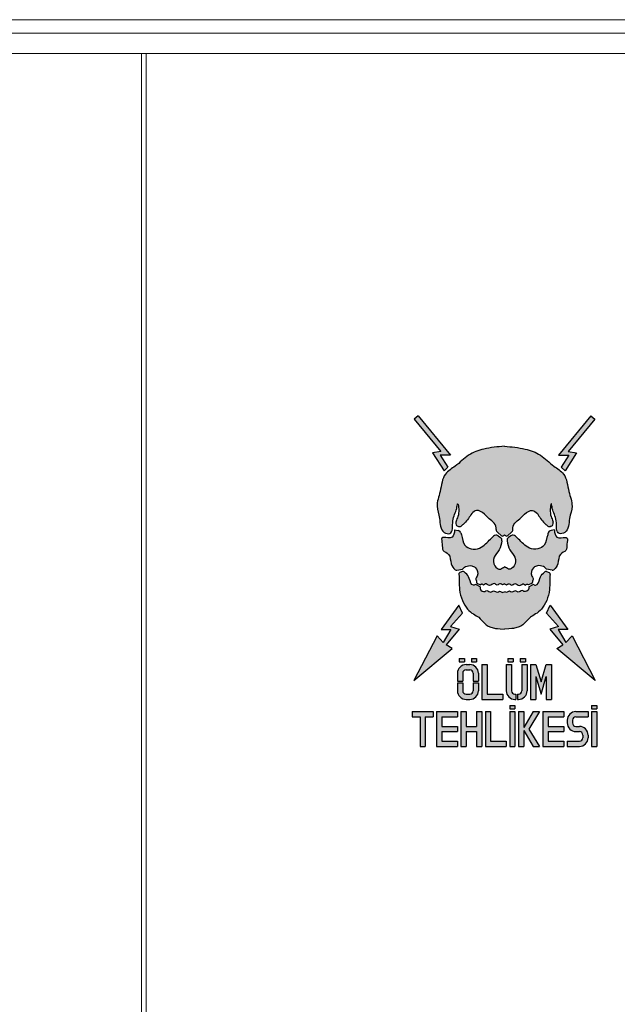
# Model space of a CAD drawing. Units: millimetres. Extents: x 5606 to 44213186103, y -369 to 7773706044.
# Drawn here: x 38162 to 38831, y 22714 to 23816 of the extents above; entities that cross this region are included whole.
import ezdxf

# ---------------------------------------------------------------- set-up
doc = ezdxf.new("R2010")
doc.units = ezdxf.units.MM
doc.header["$LTSCALE"] = 10
doc.layers.get('0').update_dxf_attribs({"lineweight": 5})
doc.layers.add('KAPI', color=5, linetype='Continuous')

msp = doc.modelspace()

# ---------------------------------------------------------------- hatches: boundary and pattern name
msp.add_hatch(color=7).paths.add_polyline_path([(38776.496, 23328.739), (38767.648, 23315.137), (38772.071, 23311.209), (38785.097, 23331.233), (38775.776, 23332.783), (38805.345, 23369.016), (38801, 23372.944), (38764.925, 23328.739)])
h = msp.add_hatch(color=2)
edge = h.paths.add_edge_path()
edge.add_spline(control_points=[(38704.347, 23134.112), (38712.376, 23134.58), (38721.172, 23135.87), (38728.294, 23141.302), (38732.436, 23148.245), (38746.533, 23153.53), (38756.565, 23175.989), (38754.429, 23190.73), (38755.549, 23195.039)], knot_values=[151.85615379, 151.85615379, 151.85615379, 151.85615379, 153.18909682, 158.966056, 167.1417747, 177.28342766, 187.58946614, 195.2303424, 195.2303424, 195.2303424, 195.2303424], degree=3, periodic=0)
edge.add_arc((38753.661, 23195.53), 1.95, 345.436462, 430.143207)
edge.add_line((38754.324, 23197.364), (38751.315, 23198.45))
edge.add_arc((38750.653, 23196.616), 1.95, 70.143207, 131.723848)
edge.add_spline(control_points=[(38749.355, 23198.071), (38748.876, 23197.644), (38746.113, 23195.331), (38743.46, 23191.289), (38741.579, 23182.25), (38738.11, 23183.4), (38737.634, 23183.66)], knot_values=[16.33773788, 16.33773788, 16.33773788, 16.33773788, 17.18674281, 20.96011465, 25.50846731, 26.27375378, 26.27375378, 26.27375378, 26.27375378], degree=3, periodic=0)
edge.add_arc((38736.7, 23181.948), 1.95, 61.382622, 117.781608)
edge.add_line((38735.791, 23183.673), (38731.707, 23181.522))
edge.add_spline(control_points=[(38731.707, 23181.522), (38731.776, 23180.941), (38731.65, 23177.252), (38727.396, 23175.174), (38723.323, 23178.084), (38720.034, 23173.973), (38716.303, 23178.177), (38712.83, 23174.2), (38709.703, 23177.597), (38706.715, 23174.392), (38705.617, 23175.794), (38704.347, 23175.847)], knot_values=[88.35065548, 88.35065548, 88.35065548, 88.35065548, 89.25634379, 92.54851044, 93.65221446, 95.99332904, 97.87280922, 100.21392412, 101.95865336, 103.99350287, 105.0963844, 105.0963844, 105.0963844, 105.0963844], degree=3, periodic=0)
edge.add_spline(control_points=[(38704.347, 23175.847), (38703.077, 23175.794), (38701.98, 23174.392), (38698.992, 23177.597), (38695.865, 23174.2), (38692.392, 23178.177), (38688.661, 23173.973), (38685.371, 23178.084), (38681.299, 23175.174), (38677.044, 23177.252), (38676.919, 23180.941), (38676.987, 23181.522)], knot_values=[88.35065548, 88.35065548, 88.35065548, 88.35065548, 89.453537, 91.48838651, 93.23311576, 95.57423065, 97.45371084, 99.79482541, 100.89852944, 104.19069608, 105.0963844, 105.0963844, 105.0963844, 105.0963844], degree=3, periodic=0)
edge.add_line((38676.987, 23181.522), (38672.903, 23183.673))
edge.add_arc((38671.995, 23181.948), 1.95, 62.218392, 118.617378)
edge.add_spline(control_points=[(38671.061, 23183.66), (38670.584, 23183.4), (38667.115, 23182.25), (38665.235, 23191.289), (38662.581, 23195.331), (38659.819, 23197.644), (38659.339, 23198.071)], knot_values=[16.33773788, 16.33773788, 16.33773788, 16.33773788, 17.10302435, 21.65137702, 25.42474886, 26.27375378, 26.27375378, 26.27375378, 26.27375378], degree=3, periodic=0)
edge.add_arc((38658.042, 23196.616), 1.95, 48.276152, 109.856793)
edge.add_line((38657.379, 23198.45), (38654.371, 23197.364))
edge.add_arc((38655.033, 23195.53), 1.95, 109.856793, 194.563538)
edge.add_spline(control_points=[(38653.146, 23195.039), (38654.266, 23190.73), (38652.13, 23175.989), (38662.161, 23153.53), (38676.258, 23148.245), (38680.401, 23141.302), (38687.523, 23135.87), (38696.319, 23134.58), (38704.347, 23134.112)], knot_values=[151.85615379, 151.85615379, 151.85615379, 151.85615379, 159.49703006, 169.80306853, 179.9447215, 188.12044019, 193.89739937, 195.2303424, 195.2303424, 195.2303424, 195.2303424], degree=3, periodic=0)
edge = h.paths.add_edge_path()
edge.add_spline(control_points=[(38759.402, 23200.387), (38759.45, 23200.43), (38761.339, 23202.172), (38765.22, 23207.401), (38764.5, 23218.474), (38774.717, 23221.294), (38773.379, 23229.495), (38776.347, 23237.485), (38769.235, 23236.288), (38761.054, 23236.252), (38760.535, 23241.88), (38760.222, 23245.139)], knot_values=[112.43801912, 112.43801912, 112.43801912, 112.43801912, 112.55278559, 117.02053491, 122.6980692, 126.91506534, 131.11469463, 135.7679068, 140.42463317, 143.23873825, 147.69384259, 147.69384259, 147.69384259, 147.69384259], degree=3, periodic=0)
edge.add_line((38760.222, 23245.139), (38756.394, 23244.495))
edge.add_arc((38757.04, 23240.649), 3.9, 99.536659, 163.463061)
edge.add_spline(control_points=[(38753.302, 23241.759), (38753.094, 23241.061), (38751.518, 23236.04), (38750.867, 23228.363), (38741.398, 23222.953), (38732.257, 23223.703), (38725.394, 23229.183), (38720.914, 23234.222), (38717.692, 23236.939), (38716.654, 23238.046)], knot_values=[77.61697168, 77.61697168, 77.61697168, 77.61697168, 78.64726805, 84.93518093, 89.00487958, 93.90402633, 98.16356487, 102.11097182, 104.43212457, 104.43212457, 104.43212457, 104.43212457], degree=3, periodic=0)
edge.add_arc((38713.81, 23235.378), 3.9, 43.168706, 124.650229)
edge.add_line((38711.592, 23238.587), (38708.855, 23236.695))
edge.add_arc((38711.073, 23233.487), 3.9, 124.650229, 188.28733)
edge.add_spline(control_points=[(38707.214, 23232.925), (38707.75, 23229.241), (38709.372, 23222.522), (38717.116, 23215.202), (38717.159, 23205.205), (38709.311, 23199.261), (38705.845, 23203.365), (38704.347, 23203.604)], knot_values=[2.52311145, 2.52311145, 2.52311145, 2.52311145, 8.10879433, 13.13755074, 18.03262633, 21.83590778, 24.41884987, 24.41884987, 24.41884987, 24.41884987], degree=3, periodic=0)
edge.add_spline(control_points=[(38704.347, 23203.604), (38702.849, 23203.365), (38699.383, 23199.261), (38691.535, 23205.205), (38691.579, 23215.202), (38699.323, 23222.522), (38700.944, 23229.241), (38701.481, 23232.925)], knot_values=[2.52311145, 2.52311145, 2.52311145, 2.52311145, 5.10605354, 8.90933499, 13.80441057, 18.83316699, 24.41884987, 24.41884987, 24.41884987, 24.41884987], degree=3, periodic=0)
edge.add_arc((38697.622, 23233.487), 3.9, 351.71267, 415.349771)
edge.add_line((38699.839, 23236.695), (38697.102, 23238.587))
edge.add_arc((38694.885, 23235.378), 3.9, 55.349771, 136.831294)
edge.add_spline(control_points=[(38692.041, 23238.046), (38691.002, 23236.939), (38687.781, 23234.222), (38683.301, 23229.183), (38676.437, 23223.703), (38667.296, 23222.953), (38657.827, 23228.363), (38657.176, 23236.04), (38655.6, 23241.061), (38655.393, 23241.759)], knot_values=[77.61697168, 77.61697168, 77.61697168, 77.61697168, 79.93812444, 83.88553139, 88.14506992, 93.04421667, 97.11391532, 103.40182821, 104.43212457, 104.43212457, 104.43212457, 104.43212457], degree=3, periodic=0)
edge.add_arc((38651.654, 23240.649), 3.9, 16.536939, 80.463341)
edge.add_line((38652.3, 23244.495), (38648.473, 23245.139))
edge.add_spline(control_points=[(38648.473, 23245.139), (38648.16, 23241.88), (38647.641, 23236.252), (38639.46, 23236.288), (38632.348, 23237.485), (38635.316, 23229.495), (38633.977, 23221.294), (38644.195, 23218.474), (38643.474, 23207.401), (38647.355, 23202.172), (38649.245, 23200.43), (38649.292, 23200.387)], knot_values=[112.43801912, 112.43801912, 112.43801912, 112.43801912, 116.89312346, 119.70722854, 124.36395491, 129.01716709, 133.21679637, 137.43379251, 143.11132681, 147.57907612, 147.69384259, 147.69384259, 147.69384259, 147.69384259], degree=3, periodic=0)
edge.add_arc((38650.607, 23201.827), 1.95, 227.587369, 282.278321)
edge.add_line((38651.022, 23199.921), (38657.469, 23201.324))
edge.add_spline(control_points=[(38657.469, 23201.324), (38657.836, 23202.352), (38659.311, 23203.318), (38660.786, 23204.284)], knot_values=[28.45565496, 28.45565496, 28.45565496, 28.45565496, 30.61670592, 30.61670592, 30.61670592, 30.61670592], degree=3, periodic=0)
edge.add_spline(control_points=[(38660.786, 23204.284), (38663.079, 23204.824), (38666.903, 23205.724), (38673.612, 23202.554), (38675.61, 23195.132), (38671.506, 23190.507), (38673.06, 23188.001), (38673.11, 23186.66)], knot_values=[30.61670592, 30.61670592, 30.61670592, 30.61670592, 34.12459812, 36.4657127, 41.4593545, 43.01931055, 45.09828956, 45.09828956, 45.09828956, 45.09828956], degree=3, periodic=0)
edge.add_arc((38675.058, 23186.732), 1.95, 182.095092, 242.700428)
edge.add_arc((38675.058, 23186.732), 1.95, 242.700428, 601.35039)
edge.add_arc((38675.058, 23186.732), 1.95, 241.350391, 243.904707)
edge.add_arc((38675.058, 23186.732), 1.95, 243.904707, 603.434993)
edge.add_arc((38675.058, 23186.732), 1.95, 243.434993, 601.606981)
edge.add_arc((38675.058, 23186.732), 1.95, 241.606981, 241.927598)
edge.add_arc((38675.058, 23186.732), 1.95, 241.927597, 245.315839)
edge.add_line((38674.244, 23184.96), (38677.485, 23183.47))
edge.add_spline(control_points=[(38677.485, 23183.47), (38677.594, 23183.783), (38677.712, 23184.096), (38678.046, 23184.105)], knot_values=[86.86602111, 86.86602111, 86.86602111, 86.86602111, 87.34611219, 87.34611219, 87.34611219, 87.34611219], degree=3, periodic=0)
edge.add_spline(control_points=[(38678.046, 23184.105), (38678.38, 23184.439), (38678.997, 23184.362), (38680.253, 23184.185), (38681.376, 23182.647), (38683.287, 23186.98), (38687.507, 23180.232), (38692.672, 23187.425), (38695.895, 23181.568), (38699.64, 23186.356), (38702.549, 23182.346), (38702.973, 23184.773), (38704.347, 23184.773)], knot_values=[69.93905641, 69.93905641, 69.93905641, 69.93905641, 70.25938125, 71.01332703, 71.69172652, 73.43604504, 76.43784618, 79.55933171, 81.79361857, 83.82846808, 85.08625884, 86.86602111, 86.86602111, 86.86602111, 86.86602111], degree=3, periodic=0)
edge.add_spline(control_points=[(38704.347, 23184.773), (38705.722, 23184.773), (38706.145, 23182.346), (38709.054, 23186.356), (38712.8, 23181.568), (38716.022, 23187.425), (38721.188, 23180.232), (38725.408, 23186.98), (38727.319, 23182.647), (38728.441, 23184.185), (38729.698, 23184.362), (38730.314, 23184.439), (38730.648, 23184.105)], knot_values=[69.93905641, 69.93905641, 69.93905641, 69.93905641, 71.71881868, 72.97660944, 75.01145895, 77.24574581, 80.36723134, 83.36903248, 85.113351, 85.79175049, 86.54569627, 86.86602111, 86.86602111, 86.86602111, 86.86602111], degree=3, periodic=0)
edge.add_spline(control_points=[(38730.648, 23184.105), (38730.982, 23184.096), (38731.1, 23183.783), (38731.21, 23183.47)], knot_values=[86.86602111, 86.86602111, 86.86602111, 86.86602111, 87.34611219, 87.34611219, 87.34611219, 87.34611219], degree=3, periodic=0)
edge.add_line((38731.21, 23183.47), (38734.451, 23184.96))
edge.add_arc((38733.636, 23186.732), 1.95, 294.684161, 357.904908)
edge.add_spline(control_points=[(38735.585, 23186.66), (38735.634, 23188.001), (38737.188, 23190.507), (38733.084, 23195.132), (38735.083, 23202.554), (38741.791, 23205.724), (38745.615, 23204.824), (38747.909, 23204.284)], knot_values=[30.61670592, 30.61670592, 30.61670592, 30.61670592, 32.69568493, 34.25564097, 39.24928278, 41.59039736, 45.09828956, 45.09828956, 45.09828956, 45.09828956], degree=3, periodic=0)
edge.add_spline(control_points=[(38747.909, 23204.284), (38749.383, 23203.318), (38750.858, 23202.352), (38751.226, 23201.324)], knot_values=[28.45565496, 28.45565496, 28.45565496, 28.45565496, 30.61670592, 30.61670592, 30.61670592, 30.61670592], degree=3, periodic=0)
edge.add_line((38751.226, 23201.324), (38757.673, 23199.921))
edge.add_arc((38758.087, 23201.827), 1.95, 257.721679, 312.412631)
edge = h.paths.add_edge_path()
edge.add_spline(control_points=[(38758.801, 23253.881), (38758.601, 23254.599), (38757.76, 23257.193), (38754.418, 23263.252), (38756.654, 23279.055), (38757.959, 23265.311), (38764.003, 23258.045), (38761.196, 23238.906), (38776.754, 23242.979), (38775.874, 23257.747), (38781.892, 23272.418), (38775.15, 23288.906), (38774.057, 23307.577), (38757.332, 23316.986), (38745.731, 23329.821), (38725.906, 23336.773), (38712.087, 23338.041), (38704.347, 23338.767)], knot_values=[1.05250112, 1.05250112, 1.05250112, 1.05250112, 2.26589473, 5.57478328, 12.93190098, 16.09007276, 24.0434465, 31.57244072, 34.79040652, 43.28399403, 50.39752361, 58.9477349, 69.53836888, 76.73184331, 86.65040585, 96.04781043, 108.02740035, 108.02740035, 108.02740035, 108.02740035], degree=3, periodic=0)
edge.add_spline(control_points=[(38704.347, 23338.767), (38696.6, 23338.107), (38682.789, 23336.773), (38662.963, 23329.821), (38651.362, 23316.986), (38634.637, 23307.577), (38633.545, 23288.906), (38626.803, 23272.418), (38632.821, 23257.747), (38631.941, 23242.979), (38647.498, 23238.906), (38644.692, 23258.045), (38650.736, 23265.311), (38652.041, 23279.055), (38654.277, 23263.252), (38650.935, 23257.193), (38650.093, 23254.599), (38649.893, 23253.881)], knot_values=[1.05250112, 1.05250112, 1.05250112, 1.05250112, 13.03209103, 22.42949561, 32.34805815, 39.54153259, 50.13216656, 58.68237785, 65.79590743, 74.28949494, 77.50746075, 85.03645496, 92.9898287, 96.14800049, 103.50511819, 106.81400674, 108.02740035, 108.02740035, 108.02740035, 108.02740035], degree=3, periodic=0)
edge.add_arc((38653.65, 23252.833), 3.9, 164.42053, 259.592559)
edge.add_arc((38653.882, 23252.783), 3.9, 256.10285, 311.442899)
edge.add_spline(control_points=[(38656.657, 23250.043), (38657.504, 23250.901), (38662.371, 23254.872), (38665.281, 23259.654), (38667.592, 23263.451)], knot_values=[64.11379441, 64.11379441, 64.11379441, 64.11379441, 65.92186822, 72.8991431, 72.8991431, 72.8991431, 72.8991431], degree=3, periodic=0)
edge.add_spline(control_points=[(38667.592, 23263.451), (38669.347, 23264.982), (38673.764, 23268.837), (38681.988, 23263.364), (38686.833, 23257.144), (38693.461, 23253.252), (38695.058, 23247.971), (38695.055, 23245.41)], knot_values=[44.45324168, 44.45324168, 44.45324168, 44.45324168, 47.74540871, 52.74232624, 56.68973319, 60.39884887, 64.11379441, 64.11379441, 64.11379441, 64.11379441], degree=3, periodic=0)
edge.add_arc((38698.955, 23245.406), 3.9, 179.937595, 236.050337)
edge.add_line((38696.777, 23242.171), (38700.598, 23238.758))
edge.add_arc((38701.897, 23240.213), 1.95, 228.231216, 321.400578)
edge.add_spline(control_points=[(38703.421, 23238.996), (38703.672, 23239.31), (38703.997, 23239.428), (38704.347, 23239.417)], knot_values=[51.95036158, 51.95036158, 51.95036158, 51.95036158, 52.34004214, 52.34004214, 52.34004214, 52.34004214], degree=3, periodic=0)
edge.add_spline(control_points=[(38704.347, 23239.417), (38704.697, 23239.428), (38705.023, 23239.31), (38705.273, 23238.996)], knot_values=[51.95036158, 51.95036158, 51.95036158, 51.95036158, 52.34004214, 52.34004214, 52.34004214, 52.34004214], degree=3, periodic=0)
edge.add_arc((38706.797, 23240.213), 1.95, 218.599422, 311.768784)
edge.add_line((38708.096, 23238.758), (38711.917, 23242.171))
edge.add_arc((38709.739, 23245.406), 3.9, 303.949663, 360.062405)
edge.add_spline(control_points=[(38713.639, 23245.41), (38713.636, 23247.971), (38715.233, 23253.252), (38721.862, 23257.144), (38726.707, 23263.364), (38734.931, 23268.837), (38739.348, 23264.982), (38741.102, 23263.451)], knot_values=[44.45324168, 44.45324168, 44.45324168, 44.45324168, 48.16818723, 51.8773029, 55.82470985, 60.82162739, 64.11379441, 64.11379441, 64.11379441, 64.11379441], degree=3, periodic=0)
edge.add_spline(control_points=[(38741.102, 23263.451), (38743.414, 23259.654), (38746.324, 23254.872), (38751.19, 23250.901), (38752.037, 23250.043)], knot_values=[64.11379441, 64.11379441, 64.11379441, 64.11379441, 71.09106929, 72.8991431, 72.8991431, 72.8991431, 72.8991431], degree=3, periodic=0)
edge.add_arc((38754.813, 23252.783), 3.9, 228.557101, 283.89715)
edge.add_arc((38755.045, 23252.833), 3.9, 280.407441, 375.57947)
h = msp.add_hatch(color=7)
h.paths.add_polyline_path([(38675.097, 23065.203), (38675.097, 23073.978), (38669.247, 23073.978), (38669.247, 23065.203, -0.41421356), (38665.347, 23061.303), (38661.447, 23061.303, -0.41421356), (38657.547, 23065.203), (38657.547, 23073.978), (38651.697, 23073.978), (38651.697, 23065.203, 0.41421356), (38661.447, 23055.453), (38665.347, 23055.453, 0.41421356)])
h.paths.add_polyline_path([(38665.347, 23094.453), (38661.447, 23094.453, 0.41421356), (38651.697, 23084.703), (38651.697, 23075.928), (38657.547, 23075.928), (38657.547, 23084.703, -0.41421356), (38661.447, 23088.603), (38665.347, 23088.603, -0.41421356), (38669.247, 23084.703), (38669.247, 23075.928), (38675.097, 23075.928), (38675.097, 23084.703, 0.41421356)])
h.paths.add_polyline_path([(38659.497, 23101.278), (38653.647, 23101.278), (38653.647, 23097.378), (38659.497, 23097.378)])
h.paths.add_polyline_path([(38673.147, 23101.278), (38667.297, 23101.278), (38667.297, 23097.378), (38673.147, 23097.378)])
h.paths.add_polyline_path([(38684.847, 23094.453), (38678.997, 23094.453), (38678.997, 23055.453), (38702.397, 23055.453), (38702.397, 23061.303), (38684.847, 23061.303)])
h.paths.add_polyline_path([(38714.097, 23101.278), (38708.247, 23101.278), (38708.247, 23097.378), (38714.097, 23097.378)])
h.paths.add_polyline_path([(38727.747, 23101.278), (38721.897, 23101.278), (38721.897, 23097.378), (38727.747, 23097.378)])
h.paths.add_polyline_path([(38729.697, 23094.453), (38723.847, 23094.453), (38723.847, 23065.203, -0.41421356), (38719.947, 23061.303), (38718.972, 23061.303), (38718.972, 23055.453), (38719.947, 23055.453, 0.41421356), (38729.697, 23065.203)])
h.paths.add_polyline_path([(38712.147, 23094.453), (38706.297, 23094.453), (38706.297, 23065.203, 0.41421356), (38716.047, 23055.453), (38717.022, 23055.453), (38717.022, 23061.303), (38716.047, 23061.303, -0.41421356), (38712.147, 23065.203)])
h.paths.add_polyline_path([(38739.447, 23094.453), (38733.597, 23094.453), (38733.597, 23055.453), (38739.447, 23055.453), (38739.447, 23080.88), (38745.297, 23061.38), (38751.147, 23080.88), (38751.147, 23055.453), (38756.997, 23055.453), (38756.997, 23094.453), (38751.147, 23094.453), (38745.297, 23074.953)])
h.paths.add_polyline_path([(38716.047, 23048.628), (38710.197, 23048.628), (38710.197, 23044.728), (38716.047, 23044.728)])
at = {"layer": 'KAPI'}
for points in [[(38632.198, 23328.739), (38643.769, 23328.739), (38607.695, 23372.944), (38603.35, 23369.016), (38632.918, 23332.783), (38623.597, 23331.233), (38636.624, 23311.209), (38641.047, 23315.137)], [(38633.56, 23133.556), (38644.45, 23133.556), (38635.602, 23119.275), (38628.795, 23126.756), (38602.93, 23076.43), (38645.811, 23112.474), (38639.005, 23116.554), (38653.463, 23133.852), (38644.042, 23137.126), (38657.382, 23151.918), (38653.299, 23160.759)], [(38779.899, 23126.756), (38773.093, 23119.275), (38764.244, 23133.556), (38775.135, 23133.556), (38755.396, 23160.759), (38751.312, 23151.918), (38764.653, 23137.126), (38755.231, 23133.852), (38769.69, 23116.554), (38762.883, 23112.474), (38805.764, 23076.43)]]:
    msp.add_hatch(color=7, dxfattribs=at).paths.add_polyline_path(points)
h = msp.add_hatch(color=7, dxfattribs=at)
h.paths.add_polyline_path([(38600.997, 23041.803), (38600.997, 23035.953), (38609.772, 23035.953), (38609.772, 23002.803), (38615.622, 23002.803), (38615.622, 23035.953), (38624.397, 23035.953), (38624.397, 23041.803)])
h.paths.add_polyline_path([(38628.297, 23041.803), (38628.297, 23002.803), (38651.697, 23002.803), (38651.697, 23008.653), (38634.147, 23008.653), (38634.147, 23019.378), (38651.697, 23019.378), (38651.697, 23025.228), (38634.147, 23025.228), (38634.147, 23035.953), (38651.697, 23035.953), (38651.697, 23041.803)])
h.paths.add_polyline_path([(38661.447, 23025.228), (38661.447, 23041.803), (38655.597, 23041.803), (38655.597, 23002.803), (38661.447, 23002.803), (38661.447, 23019.378), (38673.147, 23019.378), (38673.147, 23002.803), (38678.997, 23002.803), (38678.997, 23041.803), (38673.147, 23041.803), (38673.147, 23025.228)])
h.paths.add_polyline_path([(38688.747, 23041.803), (38682.897, 23041.803), (38682.897, 23002.803), (38706.297, 23002.803), (38706.297, 23008.653), (38688.747, 23008.653)])
h.paths.add_polyline_path([(38716.047, 23041.803), (38710.197, 23041.803), (38710.197, 23002.803), (38716.047, 23002.803)])
h.paths.add_polyline_path([(38725.797, 23020.682), (38736.525, 23002.803), (38743.347, 23002.803), (38731.647, 23022.303), (38743.347, 23041.803), (38736.525, 23041.803), (38725.797, 23023.923), (38725.797, 23041.803), (38719.947, 23041.803), (38719.947, 23002.803), (38725.797, 23002.803)])
h.paths.add_polyline_path([(38747.247, 23002.803), (38770.647, 23002.803), (38770.647, 23008.653), (38753.097, 23008.653), (38753.097, 23019.378), (38770.647, 23019.378), (38770.647, 23025.228), (38753.097, 23025.228), (38753.097, 23035.953), (38770.647, 23035.953), (38770.647, 23041.803), (38747.247, 23041.803)])
h.paths.add_polyline_path([(38774.547, 23008.653), (38774.547, 23002.803), (38788.197, 23002.803, 0.41421356), (38797.947, 23012.553), (38797.947, 23015.478, 0.41421356), (38788.197, 23025.228), (38784.297, 23025.228, -0.41421356), (38780.397, 23029.128), (38780.397, 23032.053, -0.41421356), (38784.297, 23035.953), (38797.947, 23035.953), (38797.947, 23041.803), (38784.297, 23041.803, 0.41421356), (38774.547, 23032.053), (38774.547, 23029.128, 0.41421356), (38784.297, 23019.378), (38788.197, 23019.378, -0.41421356), (38792.097, 23015.478), (38792.097, 23012.553, -0.41421356), (38788.197, 23008.653)])
h.paths.add_polyline_path([(38801.847, 23002.803), (38807.697, 23002.803), (38807.697, 23041.803), (38801.847, 23041.803)])
h.paths.add_polyline_path([(38807.697, 23044.728), (38807.697, 23048.628), (38801.847, 23048.628), (38801.847, 23044.728)])

# ---------------------------------------------------------------- linework, layer by layer
at = {"lineweight": 5}
for p, q in [((39108.53, 23816.069), (37492.738, 23816.069)), ((39093.53, 23801.069), (37507.738, 23801.069)), ((37512.014, 23778.162), (39089.254, 23778.162)), ((38298.134, 21363.162), (38298.134, 23778.162)), ((38303.134, 21363.162), (38303.134, 23778.162))]:
    msp.add_line(p, q, dxfattribs=at)
at = {"layer": 'KAPI', "color": 7}
for p, q in [((38607.695, 23372.944), (38603.35, 23369.016)), ((38607.695, 23372.944), (38643.769, 23328.739)), ((38801, 23372.944), (38764.925, 23328.739)), ((38801, 23372.944), (38805.345, 23369.016)), ((38603.35, 23369.016), (38632.918, 23332.783)), ((38805.345, 23369.016), (38775.776, 23332.783)), ((38632.918, 23332.783), (38623.597, 23331.233)), ((38623.597, 23331.233), (38636.624, 23311.209)), ((38643.769, 23328.739), (38632.198, 23328.739)), ((38632.198, 23328.739), (38641.047, 23315.137)), ((38764.925, 23328.739), (38776.496, 23328.739)), ((38776.496, 23328.739), (38767.648, 23315.137)), ((38785.097, 23331.233), (38772.071, 23311.209)), ((38775.776, 23332.783), (38785.097, 23331.233)), ((38641.047, 23315.137), (38636.624, 23311.209)), ((38767.648, 23315.137), (38772.071, 23311.209)), ((38653.299, 23160.759), (38633.56, 23133.556)), ((38657.382, 23151.918), (38653.299, 23160.759)), ((38751.312, 23151.918), (38755.396, 23160.759)), ((38755.396, 23160.759), (38775.135, 23133.556)), ((38657.382, 23151.918), (38644.042, 23137.126)), ((38751.312, 23151.918), (38764.653, 23137.126)), ((38633.56, 23133.556), (38644.45, 23133.556)), ((38644.45, 23133.556), (38635.602, 23119.275)), ((38653.463, 23133.852), (38639.005, 23116.554)), ((38644.042, 23137.126), (38653.463, 23133.852)), ((38764.653, 23137.126), (38755.231, 23133.852)), ((38755.231, 23133.852), (38769.69, 23116.554)), ((38764.244, 23133.556), (38773.093, 23119.275)), ((38775.135, 23133.556), (38764.244, 23133.556)), ((38628.795, 23126.756), (38602.93, 23076.43)), ((38635.602, 23119.275), (38628.795, 23126.756)), ((38773.093, 23119.275), (38779.899, 23126.756)), ((38779.899, 23126.756), (38805.764, 23076.43)), ((38602.93, 23076.43), (38645.811, 23112.474)), ((38645.811, 23112.474), (38639.005, 23116.554)), ((38762.883, 23112.474), (38769.69, 23116.554)), ((38805.764, 23076.43), (38762.883, 23112.474)), ((38653.647, 23101.278), (38659.497, 23101.278)), ((38653.647, 23101.278), (38653.647, 23097.378)), ((38653.647, 23097.378), (38659.497, 23097.378)), ((38659.497, 23101.278), (38659.497, 23097.378)), ((38667.297, 23101.278), (38673.147, 23101.278)), ((38667.297, 23101.278), (38667.297, 23097.378)), ((38667.297, 23097.378), (38673.147, 23097.378)), ((38673.147, 23101.278), (38673.147, 23097.378)), ((38708.247, 23101.278), (38714.097, 23101.278)), ((38708.247, 23101.278), (38708.247, 23097.378)), ((38708.247, 23097.378), (38714.097, 23097.378)), ((38714.097, 23101.278), (38714.097, 23097.378)), ((38721.897, 23101.278), (38727.747, 23101.278)), ((38721.897, 23101.278), (38721.897, 23097.378)), ((38721.897, 23097.378), (38727.747, 23097.378)), ((38727.747, 23101.278), (38727.747, 23097.378)), ((38651.697, 23084.703), (38651.697, 23075.928)), ((38657.547, 23084.703), (38657.547, 23075.928)), ((38661.447, 23094.453), (38665.347, 23094.453)), ((38661.447, 23088.603), (38665.347, 23088.603)), ((38669.247, 23084.703), (38669.247, 23075.928)), ((38675.097, 23084.703), (38675.097, 23075.928)), ((38678.997, 23094.453), (38684.847, 23094.453)), ((38678.997, 23094.453), (38678.997, 23055.453)), ((38684.847, 23094.453), (38684.847, 23061.303)), ((38706.297, 23094.453), (38712.147, 23094.453)), ((38706.297, 23094.453), (38706.297, 23065.203)), ((38712.147, 23094.453), (38712.147, 23065.203)), ((38723.847, 23094.453), (38729.697, 23094.453)), ((38723.847, 23094.453), (38723.847, 23065.203)), ((38729.697, 23094.453), (38729.697, 23065.203)), ((38733.597, 23094.453), (38739.447, 23094.453)), ((38733.597, 23094.453), (38733.597, 23055.453)), ((38739.447, 23094.453), (38745.297, 23074.953)), ((38745.297, 23074.953), (38751.147, 23094.453)), ((38751.147, 23094.453), (38756.997, 23094.453)), ((38756.997, 23094.453), (38756.997, 23055.453)), ((38651.697, 23075.928), (38657.547, 23075.928)), ((38651.697, 23073.978), (38651.697, 23065.203)), ((38651.697, 23073.978), (38657.547, 23073.978)), ((38657.547, 23073.978), (38657.547, 23065.203)), ((38669.247, 23075.928), (38675.097, 23075.928)), ((38669.247, 23073.978), (38669.247, 23065.203)), ((38669.247, 23073.978), (38675.097, 23073.978)), ((38675.097, 23073.978), (38675.097, 23065.203)), ((38739.447, 23080.88), (38745.297, 23061.38)), ((38739.447, 23080.88), (38739.447, 23055.453)), ((38745.297, 23061.38), (38751.147, 23080.88)), ((38751.147, 23080.88), (38751.147, 23055.453)), ((38661.447, 23061.303), (38665.347, 23061.303)), ((38661.447, 23055.453), (38665.347, 23055.453)), ((38678.997, 23055.453), (38702.397, 23055.453)), ((38684.847, 23061.303), (38702.397, 23061.303)), ((38702.397, 23061.303), (38702.397, 23055.453)), ((38716.047, 23061.303), (38717.022, 23061.303)), ((38716.047, 23055.453), (38717.022, 23055.453)), ((38717.022, 23061.303), (38717.022, 23055.453)), ((38718.972, 23061.303), (38719.947, 23061.303)), ((38718.972, 23061.303), (38718.972, 23055.453)), ((38718.972, 23055.453), (38719.947, 23055.453)), ((38733.597, 23055.453), (38739.447, 23055.453)), ((38751.147, 23055.453), (38756.997, 23055.453)), ((38600.997, 23041.803), (38624.397, 23041.803)), ((38600.997, 23041.803), (38600.997, 23035.953)), ((38624.397, 23041.803), (38624.397, 23035.953)), ((38628.297, 23041.803), (38651.697, 23041.803)), ((38628.297, 23041.803), (38628.297, 23002.803)), ((38651.697, 23041.803), (38651.697, 23035.953)), ((38655.597, 23041.803), (38661.447, 23041.803)), ((38655.597, 23041.803), (38655.597, 23002.803)), ((38661.447, 23041.803), (38661.447, 23025.228)), ((38673.147, 23041.803), (38678.997, 23041.803)), ((38673.147, 23041.803), (38673.147, 23025.228)), ((38678.997, 23041.803), (38678.997, 23002.803)), ((38682.897, 23041.803), (38688.747, 23041.803)), ((38682.897, 23041.803), (38682.897, 23002.803)), ((38688.747, 23041.803), (38688.747, 23008.653)), ((38710.197, 23048.628), (38716.047, 23048.628)), ((38710.197, 23048.628), (38710.197, 23044.728)), ((38710.197, 23044.728), (38716.047, 23044.728)), ((38710.197, 23041.803), (38716.047, 23041.803)), ((38710.197, 23041.803), (38710.197, 23002.803)), ((38716.047, 23048.628), (38716.047, 23044.728)), ((38716.047, 23041.803), (38716.047, 23002.803)), ((38719.947, 23041.803), (38725.797, 23041.803)), ((38719.947, 23041.803), (38719.947, 23002.803)), ((38736.525, 23041.803), (38725.797, 23023.923)), ((38725.797, 23041.803), (38725.797, 23023.923)), ((38743.347, 23041.803), (38731.647, 23022.303)), ((38736.525, 23041.803), (38743.347, 23041.803)), ((38747.247, 23041.803), (38770.647, 23041.803)), ((38747.247, 23041.803), (38747.247, 23002.803)), ((38770.647, 23041.803), (38770.647, 23035.953)), ((38784.297, 23041.803), (38797.947, 23041.803)), ((38797.947, 23041.803), (38797.947, 23035.953)), ((38801.847, 23048.628), (38807.697, 23048.628)), ((38801.847, 23048.628), (38801.847, 23044.728)), ((38801.847, 23044.728), (38807.697, 23044.728)), ((38801.847, 23041.803), (38807.697, 23041.803)), ((38801.847, 23041.803), (38801.847, 23002.803)), ((38807.697, 23048.628), (38807.697, 23044.728)), ((38807.697, 23041.803), (38807.697, 23002.803)), ((38600.997, 23035.953), (38609.772, 23035.953)), ((38609.772, 23035.953), (38609.772, 23002.803)), ((38615.622, 23035.953), (38615.622, 23002.803)), ((38615.622, 23035.953), (38624.397, 23035.953)), ((38634.147, 23035.953), (38634.147, 23025.228)), ((38634.147, 23035.953), (38651.697, 23035.953)), ((38753.097, 23035.953), (38753.097, 23025.228)), ((38753.097, 23035.953), (38770.647, 23035.953)), ((38774.547, 23032.053), (38774.547, 23029.128)), ((38780.397, 23032.053), (38780.397, 23029.128)), ((38784.297, 23035.953), (38797.947, 23035.953)), ((38634.147, 23025.228), (38651.697, 23025.228)), ((38634.147, 23019.378), (38634.147, 23008.653)), ((38634.147, 23019.378), (38651.697, 23019.378)), ((38651.697, 23025.228), (38651.697, 23019.378)), ((38661.447, 23025.228), (38673.147, 23025.228)), ((38661.447, 23019.378), (38661.447, 23002.803)), ((38661.447, 23019.378), (38673.147, 23019.378)), ((38673.147, 23019.378), (38673.147, 23002.803)), ((38725.797, 23020.682), (38736.525, 23002.803)), ((38725.797, 23020.682), (38725.797, 23002.803)), ((38731.647, 23022.303), (38743.347, 23002.803)), ((38753.097, 23025.228), (38770.647, 23025.228)), ((38753.097, 23019.378), (38770.647, 23019.378)), ((38753.097, 23019.378), (38753.097, 23008.653)), ((38770.647, 23025.228), (38770.647, 23019.378)), ((38784.297, 23025.228), (38788.197, 23025.228)), ((38784.297, 23019.378), (38788.197, 23019.378)), ((38634.147, 23008.653), (38651.697, 23008.653)), ((38651.697, 23008.653), (38651.697, 23002.803)), ((38688.747, 23008.653), (38706.297, 23008.653)), ((38706.297, 23008.653), (38706.297, 23002.803)), ((38753.097, 23008.653), (38770.647, 23008.653)), ((38770.647, 23008.653), (38770.647, 23002.803)), ((38774.547, 23008.653), (38788.197, 23008.653)), ((38774.547, 23008.653), (38774.547, 23002.803)), ((38792.097, 23015.478), (38792.097, 23012.553)), ((38797.947, 23015.478), (38797.947, 23012.553)), ((38609.772, 23002.803), (38615.622, 23002.803)), ((38628.297, 23002.803), (38651.697, 23002.803)), ((38655.597, 23002.803), (38661.447, 23002.803)), ((38673.147, 23002.803), (38678.997, 23002.803)), ((38682.897, 23002.803), (38706.297, 23002.803)), ((38710.197, 23002.803), (38716.047, 23002.803)), ((38719.947, 23002.803), (38725.797, 23002.803)), ((38736.525, 23002.803), (38743.347, 23002.803)), ((38747.247, 23002.803), (38770.647, 23002.803)), ((38774.547, 23002.803), (38788.197, 23002.803)), ((38801.847, 23002.803), (38807.697, 23002.803))]:
    msp.add_line(p, q, dxfattribs=at)
at = {"layer": 'KAPI', "color": 7, "lineweight": 30}
for p, q in [((38652.829, 23249.021), (38653.061, 23248.971)), ((38755.866, 23249.021), (38755.634, 23248.971)), ((38648.473, 23245.139), (38652.3, 23244.495)), ((38700.598, 23238.758), (38696.777, 23242.171)), ((38697.102, 23238.587), (38699.839, 23236.695)), ((38708.096, 23238.758), (38711.917, 23242.171)), ((38711.592, 23238.587), (38708.855, 23236.695)), ((38760.222, 23245.139), (38756.394, 23244.495)), ((38651.022, 23199.921), (38657.469, 23201.324)), ((38657.379, 23198.45), (38654.371, 23197.364)), ((38757.673, 23199.921), (38751.226, 23201.324)), ((38751.315, 23198.45), (38754.324, 23197.364)), ((38676.987, 23181.522), (38672.903, 23183.673)), ((38674.244, 23184.96), (38677.485, 23183.47)), ((38734.451, 23184.96), (38731.21, 23183.47)), ((38731.707, 23181.522), (38735.791, 23183.673))]:
    msp.add_line(p, q, dxfattribs=at)
for centre, radius, start, end in [((38653.65, 23252.833), 3.9, 164.42053, 257.847704), ((38653.882, 23252.783), 3.9, 257.847704, 315.367365), ((38754.813, 23252.783), 3.9, 224.632635, 282.152296), ((38755.045, 23252.833), 3.9, 282.152296, 15.57947), ((38651.654, 23240.649), 3.9, 16.536939, 80.463341), ((38694.885, 23235.378), 3.9, 55.349771, 136.831294), ((38698.955, 23245.406), 3.9, 179.937595, 236.050337), ((38701.897, 23240.213), 1.95, 228.231216, 321.400578), ((38706.797, 23240.213), 1.95, 218.599422, 311.768784), ((38713.81, 23235.378), 3.9, 43.168706, 124.650229), ((38709.739, 23245.406), 3.9, 303.949663, 0.062405), ((38757.04, 23240.649), 3.9, 99.536659, 163.463061), ((38697.622, 23233.487), 3.9, 351.71267, 55.349771), ((38711.073, 23233.487), 3.9, 124.650229, 188.28733), ((38650.607, 23201.827), 1.95, 227.587369, 282.278321), ((38655.033, 23195.53), 1.95, 109.856793, 194.563538), ((38658.042, 23196.616), 1.95, 48.276152, 109.856793), ((38750.653, 23196.616), 1.95, 70.143207, 131.723848), ((38753.661, 23195.53), 1.95, 345.436462, 70.143207), ((38758.087, 23201.827), 1.95, 257.721679, 312.412631), ((38671.995, 23181.948), 1.95, 62.218392, 118.617378), ((38675.058, 23186.732), 1.95, 182.095092, 245.315839), ((38733.636, 23186.732), 1.95, 294.684161, 357.904908), ((38736.7, 23181.948), 1.95, 61.382622, 117.781608)]:
    msp.add_arc(centre, radius, start, end, dxfattribs=at)
at = {"layer": 'KAPI', "color": 7}
for centre, radius, start, end in [((38661.447, 23084.703), 9.75, 90, 180), ((38661.447, 23084.703), 3.9, 90, 180), ((38665.347, 23084.703), 9.75, 0, 90), ((38665.347, 23084.703), 3.9, 0, 90), ((38661.447, 23065.203), 9.75, 180, 270), ((38661.447, 23065.203), 3.9, 180, 270), ((38665.347, 23065.203), 9.75, 270, 0), ((38665.347, 23065.203), 3.9, 270, 0), ((38716.047, 23065.203), 9.75, 180, 270), ((38716.047, 23065.203), 3.9, 180, 270), ((38719.947, 23065.203), 3.9, 270, 0), ((38719.947, 23065.203), 9.75, 270, 0), ((38784.297, 23032.053), 9.75, 90, 180), ((38784.297, 23029.128), 9.75, 180, 270), ((38784.297, 23032.053), 3.9, 90, 180), ((38784.297, 23029.128), 3.9, 180, 270), ((38788.197, 23015.478), 9.75, 0, 90), ((38788.197, 23015.478), 3.9, 0, 90), ((38788.197, 23012.553), 3.9, 270, 0), ((38788.197, 23012.553), 9.75, 270, 0)]:
    msp.add_arc(centre, radius, start, end, dxfattribs=at)
at = {"layer": 'KAPI', "color": 7, "lineweight": 30}
for points, knots in [([(38704.347, 23338.767), (38696.6, 23338.107), (38682.789, 23336.773), (38662.963, 23329.821), (38651.362, 23316.986), (38634.637, 23307.577), (38633.545, 23288.906), (38626.803, 23272.418), (38632.821, 23257.747), (38631.941, 23242.979), (38647.498, 23238.906), (38644.692, 23258.045), (38650.736, 23265.311), (38652.041, 23279.055), (38654.277, 23263.252), (38650.935, 23257.193), (38650.093, 23254.599), (38649.893, 23253.881)], [1.05250112, 1.05250112, 1.05250112, 1.05250112, 13.03209103, 22.42949561, 32.34805815, 39.54153259, 50.13216656, 58.68237785, 65.79590743, 74.28949494, 77.50746075, 85.03645496, 92.9898287, 96.14800049, 103.50511819, 106.81400674, 108.02740035, 108.02740035, 108.02740035, 108.02740035]), ([(38704.347, 23338.767), (38712.087, 23338.041), (38725.906, 23336.773), (38745.731, 23329.821), (38757.332, 23316.986), (38774.057, 23307.577), (38775.15, 23288.906), (38781.892, 23272.418), (38775.874, 23257.747), (38776.754, 23242.979), (38761.196, 23238.906), (38764.003, 23258.045), (38757.959, 23265.311), (38756.654, 23279.055), (38754.418, 23263.252), (38757.76, 23257.193), (38758.601, 23254.599), (38758.801, 23253.881)], [1.05250112, 1.05250112, 1.05250112, 1.05250112, 13.03209103, 22.42949561, 32.34805815, 39.54153259, 50.13216656, 58.68237785, 65.79590743, 74.28949494, 77.50746075, 85.03645496, 92.9898287, 96.14800049, 103.50511819, 106.81400674, 108.02740035, 108.02740035, 108.02740035, 108.02740035]), ([(38695.055, 23245.41), (38695.058, 23247.971), (38693.461, 23253.252), (38686.833, 23257.144), (38681.988, 23263.364), (38673.764, 23268.837), (38669.347, 23264.982), (38667.592, 23263.451), (38665.281, 23259.654), (38662.371, 23254.872), (38657.504, 23250.901), (38656.657, 23250.043)], [44.45324168, 44.45324168, 44.45324168, 44.45324168, 48.16818723, 51.8773029, 55.82470985, 60.82162739, 64.11379441, 64.11379441, 64.11379441, 71.09106929, 72.8991431, 72.8991431, 72.8991431, 72.8991431]), ([(38713.639, 23245.41), (38713.636, 23247.971), (38715.233, 23253.252), (38721.862, 23257.144), (38726.707, 23263.364), (38734.931, 23268.837), (38739.348, 23264.982), (38741.102, 23263.451), (38743.414, 23259.654), (38746.324, 23254.872), (38751.19, 23250.901), (38752.037, 23250.043)], [44.45324168, 44.45324168, 44.45324168, 44.45324168, 48.16818723, 51.8773029, 55.82470985, 60.82162739, 64.11379441, 64.11379441, 64.11379441, 71.09106929, 72.8991431, 72.8991431, 72.8991431, 72.8991431]), ([(38648.473, 23245.139), (38648.16, 23241.88), (38647.641, 23236.252), (38639.46, 23236.288), (38632.348, 23237.485), (38635.316, 23229.495), (38633.977, 23221.294), (38644.195, 23218.474), (38643.474, 23207.401), (38647.355, 23202.172), (38649.245, 23200.43), (38649.292, 23200.387)], [112.43801912, 112.43801912, 112.43801912, 112.43801912, 116.89312346, 119.70722854, 124.36395491, 129.01716709, 133.21679637, 137.43379251, 143.11132681, 147.57907612, 147.69384259, 147.69384259, 147.69384259, 147.69384259]), ([(38655.393, 23241.759), (38655.6, 23241.061), (38657.176, 23236.04), (38657.827, 23228.363), (38667.296, 23222.953), (38676.437, 23223.703), (38683.301, 23229.183), (38687.781, 23234.222), (38691.002, 23236.939), (38692.041, 23238.046)], [77.61697168, 77.61697168, 77.61697168, 77.61697168, 78.64726805, 84.93518093, 89.00487958, 93.90402633, 98.16356487, 102.11097182, 104.43212457, 104.43212457, 104.43212457, 104.43212457]), ([(38753.302, 23241.759), (38753.094, 23241.061), (38751.518, 23236.04), (38750.867, 23228.363), (38741.398, 23222.953), (38732.257, 23223.703), (38725.394, 23229.183), (38720.914, 23234.222), (38717.692, 23236.939), (38716.654, 23238.046)], [77.61697168, 77.61697168, 77.61697168, 77.61697168, 78.64726805, 84.93518093, 89.00487958, 93.90402633, 98.16356487, 102.11097182, 104.43212457, 104.43212457, 104.43212457, 104.43212457]), ([(38760.222, 23245.139), (38760.535, 23241.88), (38761.054, 23236.252), (38769.235, 23236.288), (38776.347, 23237.485), (38773.379, 23229.495), (38774.717, 23221.294), (38764.5, 23218.474), (38765.22, 23207.401), (38761.339, 23202.172), (38759.45, 23200.43), (38759.402, 23200.387)], [112.43801912, 112.43801912, 112.43801912, 112.43801912, 116.89312346, 119.70722854, 124.36395491, 129.01716709, 133.21679637, 137.43379251, 143.11132681, 147.57907612, 147.69384259, 147.69384259, 147.69384259, 147.69384259]), ([(38701.481, 23232.925), (38700.944, 23229.241), (38699.323, 23222.522), (38691.579, 23215.202), (38691.535, 23205.205), (38699.383, 23199.261), (38702.849, 23203.365), (38704.347, 23203.604)], [2.52311145, 2.52311145, 2.52311145, 2.52311145, 8.10879433, 13.13755074, 18.03262633, 21.83590778, 24.41884987, 24.41884987, 24.41884987, 24.41884987]), ([(38707.214, 23232.925), (38707.75, 23229.241), (38709.372, 23222.522), (38717.116, 23215.202), (38717.159, 23205.205), (38709.311, 23199.261), (38705.845, 23203.365), (38704.347, 23203.604)], [2.52311145, 2.52311145, 2.52311145, 2.52311145, 8.10879433, 13.13755074, 18.03262633, 21.83590778, 24.41884987, 24.41884987, 24.41884987, 24.41884987]), ([(38657.469, 23201.324), (38657.836, 23202.352), (38659.311, 23203.318), (38660.786, 23204.284), (38663.079, 23204.824), (38666.903, 23205.724), (38673.612, 23202.554), (38675.61, 23195.132), (38671.506, 23190.507), (38673.06, 23188.001), (38673.11, 23186.66)], [28.45565496, 28.45565496, 28.45565496, 28.45565496, 30.61670592, 30.61670592, 30.61670592, 34.12459812, 36.4657127, 41.4593545, 43.01931055, 45.09828956, 45.09828956, 45.09828956, 45.09828956]), ([(38751.226, 23201.324), (38750.858, 23202.352), (38749.383, 23203.318), (38747.909, 23204.284), (38745.615, 23204.824), (38741.791, 23205.724), (38735.083, 23202.554), (38733.084, 23195.132), (38737.188, 23190.507), (38735.634, 23188.001), (38735.585, 23186.66)], [28.45565496, 28.45565496, 28.45565496, 28.45565496, 30.61670592, 30.61670592, 30.61670592, 34.12459812, 36.4657127, 41.4593545, 43.01931055, 45.09828956, 45.09828956, 45.09828956, 45.09828956]), ([(38653.146, 23195.039), (38654.266, 23190.73), (38652.13, 23175.989), (38662.161, 23153.53), (38676.258, 23148.245), (38680.401, 23141.302), (38687.523, 23135.87), (38696.319, 23134.58), (38704.347, 23134.112)], [151.85615379, 151.85615379, 151.85615379, 151.85615379, 159.49703006, 169.80306853, 179.9447215, 188.12044019, 193.89739937, 195.2303424, 195.2303424, 195.2303424, 195.2303424]), ([(38671.061, 23183.66), (38670.584, 23183.4), (38667.115, 23182.25), (38665.235, 23191.289), (38662.581, 23195.331), (38659.819, 23197.644), (38659.339, 23198.071)], [16.33773788, 16.33773788, 16.33773788, 16.33773788, 17.10302435, 21.65137702, 25.42474886, 26.27375378, 26.27375378, 26.27375378, 26.27375378]), ([(38755.549, 23195.039), (38754.429, 23190.73), (38756.565, 23175.989), (38746.533, 23153.53), (38732.436, 23148.245), (38728.294, 23141.302), (38721.172, 23135.87), (38712.376, 23134.58), (38704.347, 23134.112)], [151.85615379, 151.85615379, 151.85615379, 151.85615379, 159.49703006, 169.80306853, 179.9447215, 188.12044019, 193.89739937, 195.2303424, 195.2303424, 195.2303424, 195.2303424]), ([(38737.634, 23183.66), (38738.11, 23183.4), (38741.579, 23182.25), (38743.46, 23191.289), (38746.113, 23195.331), (38748.876, 23197.644), (38749.355, 23198.071)], [16.33773788, 16.33773788, 16.33773788, 16.33773788, 17.10302435, 21.65137702, 25.42474886, 26.27375378, 26.27375378, 26.27375378, 26.27375378]), ([(38704.347, 23184.773), (38702.973, 23184.773), (38702.549, 23182.346), (38699.64, 23186.356), (38695.895, 23181.568), (38692.672, 23187.425), (38687.507, 23180.232), (38683.287, 23186.98), (38681.376, 23182.647), (38680.253, 23184.185), (38678.997, 23184.362), (38678.38, 23184.439), (38678.046, 23184.105), (38677.712, 23184.096), (38677.594, 23183.783), (38677.485, 23183.47)], [69.93905641, 69.93905641, 69.93905641, 69.93905641, 71.71881868, 72.97660944, 75.01145895, 77.24574581, 80.36723134, 83.36903248, 85.113351, 85.79175049, 86.54569627, 86.86602111, 86.86602111, 86.86602111, 87.34611219, 87.34611219, 87.34611219, 87.34611219]), ([(38704.347, 23184.773), (38705.722, 23184.773), (38706.145, 23182.346), (38709.054, 23186.356), (38712.8, 23181.568), (38716.022, 23187.425), (38721.188, 23180.232), (38725.408, 23186.98), (38727.319, 23182.647), (38728.441, 23184.185), (38729.698, 23184.362), (38730.314, 23184.439), (38730.648, 23184.105), (38730.982, 23184.096), (38731.1, 23183.783), (38731.21, 23183.47)], [69.93905641, 69.93905641, 69.93905641, 69.93905641, 71.71881868, 72.97660944, 75.01145895, 77.24574581, 80.36723134, 83.36903248, 85.113351, 85.79175049, 86.54569627, 86.86602111, 86.86602111, 86.86602111, 87.34611219, 87.34611219, 87.34611219, 87.34611219]), ([(38676.987, 23181.522), (38676.919, 23180.941), (38677.044, 23177.252), (38681.299, 23175.174), (38685.371, 23178.084), (38688.661, 23173.973), (38692.392, 23178.177), (38695.865, 23174.2), (38698.992, 23177.597), (38701.98, 23174.392), (38703.077, 23175.794), (38704.347, 23175.847)], [88.35065548, 88.35065548, 88.35065548, 88.35065548, 89.25634379, 92.54851044, 93.65221446, 95.99332904, 97.87280922, 100.21392412, 101.95865336, 103.99350287, 105.0963844, 105.0963844, 105.0963844, 105.0963844]), ([(38731.707, 23181.522), (38731.776, 23180.941), (38731.65, 23177.252), (38727.396, 23175.174), (38723.323, 23178.084), (38720.034, 23173.973), (38716.303, 23178.177), (38712.83, 23174.2), (38709.703, 23177.597), (38706.715, 23174.392), (38705.617, 23175.794), (38704.347, 23175.847)], [88.35065548, 88.35065548, 88.35065548, 88.35065548, 89.25634379, 92.54851044, 93.65221446, 95.99332904, 97.87280922, 100.21392412, 101.95865336, 103.99350287, 105.0963844, 105.0963844, 105.0963844, 105.0963844])]:
    msp.add_open_spline(points, degree=3, knots=knots, dxfattribs=at)
for points in [[(38704.347, 23239.417), (38703.997, 23239.428), (38703.672, 23239.31), (38703.421, 23238.996)], [(38704.347, 23239.417), (38704.697, 23239.428), (38705.023, 23239.31), (38705.273, 23238.996)]]:
    msp.add_open_spline(points, degree=3, dxfattribs=at)

doc.saveas('drawing.dxf')
